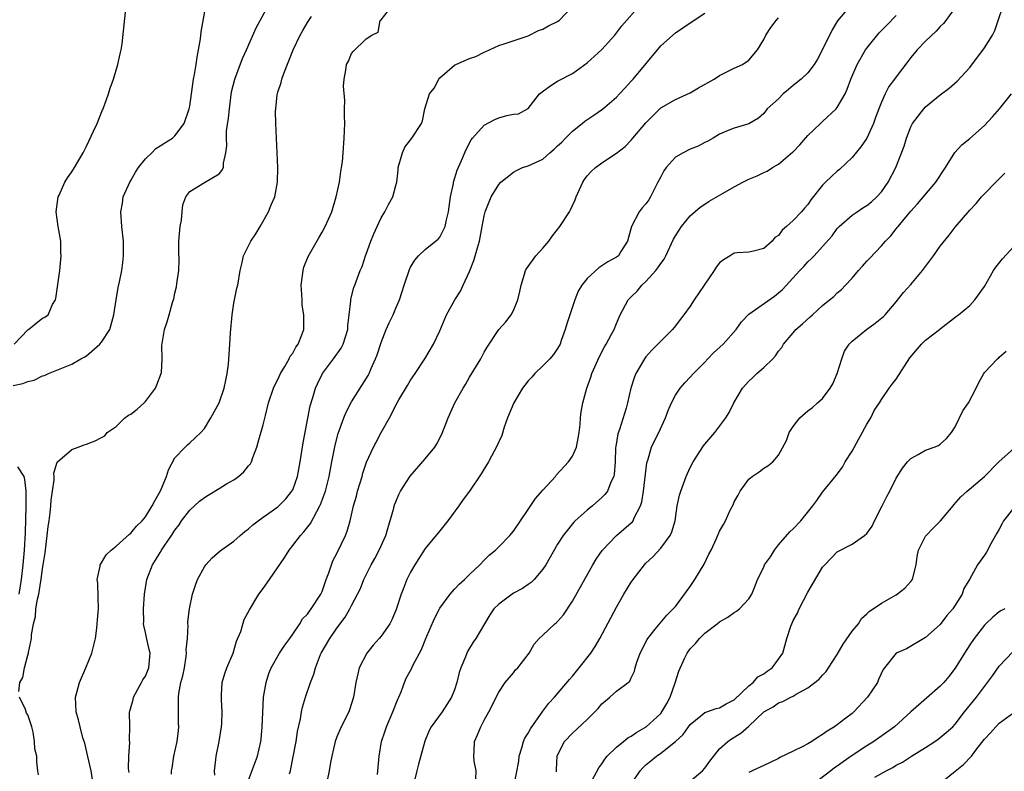
# Model space of a CAD drawing. Units: inches. Extents: x 2580000 to 2583000, y 1518000 to 1521000.
# Drawn here: x 2580220 to 2580354, y 1518661 to 1518763 of the extents above; entities that cross this region are included whole.
import ezdxf

# ---------------------------------------------------------------- set-up
doc = ezdxf.new("R2010")
doc.units = ezdxf.units.IN
doc.header["$MEASUREMENT"] = 0
doc.layers.add('LD25801518_2ft', color=82, linetype='Continuous')

msp = doc.modelspace()

# ---------------------------------------------------------------- linework, layer by layer
at = {"layer": 'LD25801518_2ft'}
for points, elevation in [([(2580219, 1518713.39), (2580220.35, 1518713.65), (2580221, 1518713.92), (2580221.88, 1518714.12), (2580223, 1518714.68), (2580223.26, 1518714.74), (2580223.8, 1518715), (2580225.84, 1518715.84), (2580227, 1518716.29), (2580228.23, 1518717), (2580228.74, 1518717.26), (2580229, 1518717.43), (2580230.8, 1518719), (2580231, 1518719.26), (2580232.13, 1518721), (2580232.71, 1518723), (2580233, 1518725), (2580233.3, 1518726.69), (2580233.48, 1518727.48), (2580233.77, 1518729), (2580233.91, 1518730.09), (2580234, 1518731), (2580233.99, 1518731.99), (2580234, 1518733), (2580233.8, 1518735), (2580233.65, 1518737), (2580233.86, 1518738.14), (2580233.98, 1518739), (2580234.9, 1518741.1), (2580235, 1518741.25), (2580235.64, 1518742.36), (2580236.05, 1518743), (2580237, 1518744.2), (2580237.84, 1518745), (2580238.41, 1518745.59), (2580239, 1518745.96), (2580239.62, 1518746.38), (2580240.67, 1518747), (2580241, 1518747.32), (2580242.24, 1518749), (2580242.93, 1518751), (2580243, 1518751.35), (2580243.54, 1518755), (2580243.66, 1518755.66), (2580243.87, 1518757), (2580244, 1518758), (2580244.21, 1518759), (2580244.48, 1518760.48), (2580244.57, 1518761.43), (2580245.2, 1518765)], 8190), ([(2580219.16, 1518719), (2580221, 1518720.96), (2580221.08, 1518721), (2580222.15, 1518721.85), (2580223, 1518722.55), (2580223.32, 1518722.68), (2580223.78, 1518723), (2580224.37, 1518724.37), (2580224.75, 1518725), (2580224.82, 1518725.18), (2580225.35, 1518729), (2580225.55, 1518731), (2580225.51, 1518731.51), (2580225.48, 1518733), (2580225.13, 1518735), (2580224.86, 1518737), (2580225.13, 1518739), (2580225.26, 1518739.26), (2580226.04, 1518741), (2580226.4, 1518741.6), (2580227, 1518742.42), (2580227.35, 1518743), (2580228.53, 1518745), (2580229, 1518745.92), (2580229.95, 1518747.95), (2580230.41, 1518749), (2580231.17, 1518750.83), (2580231.25, 1518751), (2580231.98, 1518753), (2580232.21, 1518753.79), (2580232.64, 1518755), (2580233.25, 1518757), (2580233.55, 1518758.45), (2580233.69, 1518759), (2580233.81, 1518759.81), (2580234.39, 1518765)], 8192), ([(2580219.77, 1518671.77), (2580219.93, 1518673), (2580220.31, 1518673.69), (2580220.55, 1518675), (2580221, 1518676.7), (2580221.11, 1518677), (2580221.1, 1518677.1), (2580221.52, 1518679), (2580221.49, 1518679.49), (2580221.77, 1518681), (2580222.04, 1518681.96), (2580222.11, 1518683), (2580222.32, 1518684.32), (2580222.5, 1518685), (2580222.77, 1518686.77), (2580222.82, 1518687), (2580223, 1518688.5), (2580223.1, 1518689), (2580223.36, 1518690.64), (2580223.65, 1518693), (2580223.77, 1518694.23), (2580223.9, 1518695), (2580224.05, 1518696.05), (2580224.14, 1518697), (2580224.19, 1518697.81), (2580224.34, 1518699), (2580224.57, 1518700.57), (2580224.58, 1518701), (2580224.54, 1518701.46), (2580225, 1518702.96), (2580225.02, 1518703), (2580227, 1518704.67), (2580227.86, 1518705), (2580228.67, 1518705.33), (2580229, 1518705.41), (2580230.16, 1518705.84), (2580231, 1518706.32), (2580231.46, 1518706.54), (2580231.79, 1518707), (2580233, 1518707.8), (2580234.2, 1518709), (2580234.68, 1518709.32), (2580235, 1518709.47), (2580235.86, 1518710.14), (2580236.81, 1518711), (2580237, 1518711.19), (2580238.36, 1518713), (2580238.52, 1518713.48), (2580239.12, 1518715), (2580239.16, 1518715.16), (2580239.28, 1518717), (2580239.2, 1518718.8), (2580239.58, 1518721), (2580239.96, 1518722.04), (2580240.2, 1518723), (2580240.66, 1518724.66), (2580240.84, 1518725.16), (2580241, 1518725.94), (2580241.21, 1518726.79), (2580241.26, 1518727.26), (2580241.51, 1518729), (2580241.56, 1518730.44), (2580241.52, 1518731.52), (2580241.52, 1518733), (2580241.7, 1518735), (2580241.87, 1518735.87), (2580242, 1518737), (2580242.06, 1518737.94), (2580242.46, 1518739), (2580243, 1518739.75), (2580245, 1518740.97), (2580247, 1518742.16), (2580247.39, 1518742.61), (2580247.59, 1518743), (2580247.59, 1518743.59), (2580247.9, 1518745), (2580248.07, 1518745.93), (2580247.98, 1518747), (2580248.01, 1518748.01), (2580248.29, 1518749.71), (2580248.39, 1518751), (2580248.7, 1518753.3), (2580249.12, 1518755), (2580250.18, 1518757.82), (2580250.73, 1518759), (2580252.03, 1518761.97), (2580253.66, 1518765)], 8188), ([(2580234.77, 1518660.77), (2580234.68, 1518661.32), (2580234.71, 1518663), (2580234.87, 1518664.87), (2580234.83, 1518665.17), (2580234.86, 1518667), (2580234.84, 1518669), (2580234.87, 1518669.13), (2580235.3, 1518670.7), (2580235.35, 1518671), (2580236.47, 1518673), (2580236.65, 1518673.35), (2580237, 1518673.88), (2580237.47, 1518675), (2580237.63, 1518677), (2580237.5, 1518677.5), (2580237.13, 1518679.13), (2580237, 1518679.8), (2580236.76, 1518680.76), (2580236.74, 1518681), (2580236.75, 1518681.25), (2580236.71, 1518683), (2580236.85, 1518685), (2580237.17, 1518687), (2580237.94, 1518689), (2580238.37, 1518689.63), (2580239, 1518690.69), (2580239.13, 1518690.87), (2580239.19, 1518691), (2580239.54, 1518691.54), (2580240.55, 1518693), (2580241, 1518693.73), (2580241.55, 1518694.45), (2580241.91, 1518695), (2580243, 1518696.43), (2580244.35, 1518697.65), (2580245, 1518698.16), (2580245.53, 1518698.47), (2580247, 1518699.39), (2580247.99, 1518699.99), (2580249, 1518700.57), (2580249.64, 1518701), (2580250.38, 1518701.62), (2580251, 1518702.45), (2580251.26, 1518702.74), (2580251.39, 1518703), (2580251.59, 1518703.59), (2580252.13, 1518705), (2580252.31, 1518705.69), (2580253, 1518708.04), (2580253.29, 1518709.29), (2580253.73, 1518711), (2580254.4, 1518713), (2580254.58, 1518713.42), (2580255, 1518714.2), (2580255.36, 1518715), (2580255.95, 1518715.95), (2580256.53, 1518717), (2580256.66, 1518717.34), (2580257, 1518717.79), (2580257.41, 1518718.59), (2580257.74, 1518719), (2580258.26, 1518720.26), (2580258.49, 1518721), (2580258.5, 1518721.5), (2580258.51, 1518723), (2580258.3, 1518724.3), (2580258.27, 1518725), (2580258.26, 1518725.74), (2580258.17, 1518727), (2580258.34, 1518728.34), (2580258.41, 1518729), (2580258.53, 1518729.47), (2580259.1, 1518730.9), (2580260.54, 1518733.46), (2580261, 1518734.23), (2580261.43, 1518735), (2580262.31, 1518737), (2580262.92, 1518739), (2580263.34, 1518741), (2580263.53, 1518742.47), (2580263.65, 1518743), (2580263.76, 1518743.76), (2580263.87, 1518745), (2580264.01, 1518747), (2580264.07, 1518749), (2580264.03, 1518749.97), (2580264.05, 1518751), (2580264.1, 1518752.1), (2580263.92, 1518754.08), (2580264.01, 1518755), (2580264.22, 1518756.22), (2580264.3, 1518757), (2580264.56, 1518757.44), (2580265, 1518758.52), (2580265.21, 1518758.79), (2580267, 1518760.48), (2580267.76, 1518761), (2580268.59, 1518761.41), (2580268.9, 1518763), (2580269, 1518763.09), (2580270.51, 1518765)], 8184), ([(2580240.55, 1518660.55), (2580240.55, 1518661), (2580240.64, 1518661.36), (2580240.86, 1518663), (2580241.28, 1518665), (2580241.5, 1518666.5), (2580241.52, 1518667), (2580241.49, 1518667.49), (2580241.48, 1518669), (2580241.5, 1518670.5), (2580241.47, 1518671), (2580241.52, 1518671.52), (2580241.81, 1518673), (2580242.07, 1518673.93), (2580242.28, 1518675), (2580242.54, 1518676.54), (2580242.58, 1518677), (2580242.54, 1518677.46), (2580242.7, 1518679), (2580242.78, 1518680.78), (2580242.75, 1518681), (2580242.77, 1518681.23), (2580242.97, 1518683), (2580243.4, 1518685), (2580243.77, 1518686.23), (2580244.07, 1518687), (2580245, 1518688.72), (2580245.21, 1518689), (2580246.05, 1518689.95), (2580247.12, 1518690.88), (2580249, 1518692.23), (2580249.86, 1518693), (2580250.48, 1518693.52), (2580251, 1518693.87), (2580251.57, 1518694.43), (2580252.3, 1518695), (2580253, 1518695.47), (2580255, 1518696.89), (2580255.12, 1518697), (2580256.05, 1518697.95), (2580256.9, 1518699), (2580257, 1518699.2), (2580257.64, 1518701), (2580258.02, 1518703), (2580258.43, 1518705.57), (2580259.39, 1518710.61), (2580259.75, 1518711.75), (2580260.11, 1518713), (2580260.39, 1518713.61), (2580261.05, 1518715), (2580262.54, 1518717), (2580263.57, 1518718.43), (2580263.85, 1518719), (2580264.47, 1518721), (2580264.48, 1518721.52), (2580264.67, 1518723), (2580264.88, 1518724.88), (2580264.88, 1518725.12), (2580265.3, 1518726.7), (2580265.43, 1518727), (2580266.18, 1518729), (2580266.45, 1518729.55), (2580266.91, 1518731), (2580267, 1518731.23), (2580267.62, 1518733), (2580268.02, 1518733.98), (2580268.47, 1518735), (2580269, 1518736.15), (2580269.51, 1518737), (2580270, 1518738), (2580270.6, 1518739), (2580271, 1518740.57), (2580271.13, 1518741), (2580271.34, 1518742.66), (2580271.35, 1518743), (2580271.9, 1518745), (2580272.23, 1518745.77), (2580273.17, 1518747), (2580274.51, 1518749), (2580274.64, 1518749.36), (2580274.97, 1518751), (2580275.59, 1518753), (2580276.2, 1518753.8), (2580276.84, 1518755), (2580277, 1518755.2), (2580279, 1518756.91), (2580279.16, 1518757), (2580281, 1518757.81), (2580281.89, 1518758.11), (2580283, 1518758.69), (2580283.24, 1518758.76), (2580285, 1518759.57), (2580285.87, 1518759.87), (2580289, 1518760.91), (2580290.39, 1518761.61), (2580291, 1518761.83), (2580291.74, 1518762.26), (2580293, 1518762.86), (2580293.22, 1518763), (2580295, 1518764.89)], 8182), ([(2580246.4, 1518660.4), (2580246.35, 1518661), (2580246.55, 1518662.55), (2580246.58, 1518663), (2580247, 1518665), (2580247.34, 1518667), (2580247.38, 1518667.38), (2580247.43, 1518669), (2580247.31, 1518670.69), (2580247.31, 1518671), (2580247.34, 1518671.34), (2580247.42, 1518673), (2580247.78, 1518674.22), (2580248.06, 1518675), (2580248.89, 1518677), (2580249.38, 1518678.62), (2580249.95, 1518679.95), (2580250.42, 1518681.58), (2580251.12, 1518682.88), (2580252.41, 1518685), (2580253, 1518685.76), (2580253.83, 1518687), (2580255.94, 1518690.06), (2580256.5, 1518691), (2580257, 1518691.62), (2580258.06, 1518693), (2580258.52, 1518693.48), (2580259.4, 1518694.6), (2580260.26, 1518696.26), (2580260.69, 1518697), (2580260.79, 1518697.21), (2580261.34, 1518698.66), (2580261.44, 1518699), (2580261.95, 1518701), (2580262.32, 1518703), (2580262.75, 1518705.25), (2580263.17, 1518706.83), (2580263.95, 1518709), (2580264.25, 1518709.75), (2580265, 1518711.17), (2580267.25, 1518714.75), (2580267.38, 1518715), (2580267.67, 1518715.67), (2580268.27, 1518717), (2580268.47, 1518717.53), (2580269, 1518719.2), (2580269.71, 1518721), (2580270.11, 1518721.89), (2580270.64, 1518723), (2580271, 1518723.89), (2580271.49, 1518725), (2580271.86, 1518726.14), (2580272.16, 1518727), (2580272.86, 1518729.14), (2580273, 1518729.44), (2580273.58, 1518730.42), (2580274.08, 1518731), (2580275, 1518731.84), (2580276.41, 1518733), (2580276.75, 1518733.25), (2580277, 1518733.53), (2580277.72, 1518735), (2580277.88, 1518735.88), (2580278.19, 1518737), (2580278.45, 1518739), (2580278.85, 1518740.85), (2580278.86, 1518741), (2580279.36, 1518742.64), (2580279.94, 1518743.94), (2580280.55, 1518745.45), (2580281.24, 1518746.76), (2580281.43, 1518747), (2580283, 1518748.75), (2580284.47, 1518749.53), (2580285, 1518749.76), (2580286.09, 1518750.09), (2580287, 1518750.24), (2580287.68, 1518750.32), (2580289, 1518751.04), (2580290.53, 1518753), (2580291.92, 1518754.08), (2580293, 1518754.72), (2580293.16, 1518754.84), (2580295, 1518755.79), (2580297, 1518757.22), (2580299, 1518759.06), (2580300.75, 1518761), (2580301.73, 1518762.27), (2580304.12, 1518765)], 8180), ([(2580251, 1518659.72), (2580252.22, 1518663), (2580252.68, 1518665), (2580252.72, 1518665.28), (2580252.87, 1518667), (2580252.92, 1518668.92), (2580253.03, 1518671), (2580253.38, 1518673), (2580253.75, 1518674.25), (2580254.06, 1518675), (2580255.2, 1518677), (2580255.92, 1518678.08), (2580256.6, 1518679), (2580257, 1518679.57), (2580257.96, 1518681), (2580258.34, 1518681.66), (2580259, 1518682.31), (2580259.28, 1518682.72), (2580259.52, 1518683), (2580260.84, 1518685), (2580261, 1518685.37), (2580261.56, 1518687), (2580261.91, 1518687.91), (2580262.25, 1518689), (2580262.47, 1518689.53), (2580263, 1518690.52), (2580264.18, 1518693), (2580264.41, 1518693.59), (2580264.79, 1518695), (2580265.25, 1518697), (2580265.65, 1518698.35), (2580265.82, 1518699), (2580266.43, 1518701), (2580266.55, 1518701.45), (2580267.03, 1518702.97), (2580267.96, 1518705), (2580268.32, 1518705.68), (2580269, 1518706.99), (2580270.13, 1518709), (2580271.18, 1518711), (2580271.41, 1518711.41), (2580272.62, 1518713.38), (2580273, 1518714.08), (2580273.64, 1518715), (2580274.96, 1518717), (2580276.15, 1518719), (2580277, 1518720.82), (2580277.91, 1518723), (2580279.05, 1518725), (2580279.79, 1518726.21), (2580280.18, 1518727), (2580281, 1518728.85), (2580281.63, 1518730.37), (2580282.1, 1518732.1), (2580282.38, 1518733), (2580282.76, 1518735), (2580283, 1518736.42), (2580283.15, 1518737), (2580283.95, 1518739), (2580285, 1518740.71), (2580285.26, 1518741), (2580287, 1518742.39), (2580287.4, 1518742.6), (2580288.24, 1518743), (2580289, 1518743.24), (2580291, 1518744.15), (2580291.93, 1518745), (2580292.52, 1518745.48), (2580293, 1518745.93), (2580293.55, 1518746.45), (2580294.05, 1518747), (2580295, 1518747.96), (2580296.35, 1518749), (2580296.69, 1518749.31), (2580297.9, 1518750.1), (2580299.08, 1518750.92), (2580301, 1518752.55), (2580301.42, 1518753), (2580302.16, 1518753.84), (2580303, 1518754.72), (2580303.24, 1518755), (2580307, 1518759.55), (2580309, 1518761.31), (2580310.03, 1518761.97), (2580311, 1518762.66), (2580313, 1518764)], 8178), ([(2580332.76, 1518765), (2580331.04, 1518762.96), (2580330.28, 1518761.72), (2580329, 1518759.03), (2580328.29, 1518757.71), (2580327.86, 1518757), (2580327, 1518755.88), (2580326.11, 1518755), (2580325, 1518754.16), (2580324.39, 1518753.61), (2580323.66, 1518753), (2580323, 1518752.35), (2580321.49, 1518751), (2580321, 1518750.33), (2580320.31, 1518749.69), (2580319, 1518748.94), (2580317, 1518748.36), (2580315.95, 1518747.95), (2580315, 1518747.52), (2580314.14, 1518747), (2580313.42, 1518746.58), (2580313, 1518746.4), (2580312.09, 1518745.91), (2580311, 1518745.49), (2580310.04, 1518745), (2580309, 1518744.41), (2580307.73, 1518743), (2580307.44, 1518742.56), (2580307, 1518741.75), (2580306.63, 1518741), (2580306.21, 1518740.21), (2580305.61, 1518739), (2580305.38, 1518738.62), (2580305, 1518738.08), (2580304.49, 1518737.51), (2580304.09, 1518737), (2580303.02, 1518735), (2580302.48, 1518733), (2580301.6, 1518731.6), (2580301.25, 1518731), (2580301, 1518730.8), (2580299.81, 1518730.19), (2580299, 1518729.62), (2580298.61, 1518729.39), (2580297, 1518727.92), (2580296.29, 1518727), (2580295.78, 1518726.22), (2580295.32, 1518725), (2580295, 1518724.07), (2580294.25, 1518721.75), (2580294.04, 1518721), (2580293.48, 1518719.48), (2580293.32, 1518719), (2580293, 1518718.39), (2580292.43, 1518717.57), (2580291.94, 1518717), (2580291, 1518716.05), (2580289.92, 1518715), (2580289.47, 1518714.53), (2580289, 1518714), (2580288.56, 1518713.44), (2580288.24, 1518713), (2580287.03, 1518711), (2580286.2, 1518709), (2580285.72, 1518707.72), (2580285.41, 1518706.59), (2580285, 1518705.72), (2580284.79, 1518705.21), (2580283.6, 1518703), (2580283, 1518702.06), (2580282.62, 1518701.38), (2580281, 1518699), (2580280.14, 1518697.86), (2580279.57, 1518697), (2580278.09, 1518695), (2580277, 1518693.63), (2580275, 1518691.21), (2580274.12, 1518689.88), (2580273.59, 1518689), (2580273, 1518687.99), (2580272.52, 1518687), (2580272.08, 1518685.92), (2580271.75, 1518685), (2580271.07, 1518682.93), (2580270.46, 1518681.54), (2580270.18, 1518681), (2580269, 1518679.32), (2580268.74, 1518679), (2580267.92, 1518678.07), (2580267.07, 1518677), (2580266.04, 1518675), (2580265.83, 1518674.17), (2580265.59, 1518673), (2580265.28, 1518671), (2580264.73, 1518669.27), (2580264.62, 1518669), (2580263.59, 1518667), (2580263, 1518665.62), (2580262.75, 1518665), (2580262.3, 1518663), (2580262.14, 1518662.14), (2580261.96, 1518661), (2580261.67, 1518659.67)], 8174), ([(2580347, 1518764.76), (2580345.74, 1518763), (2580345.42, 1518762.58), (2580345, 1518762.17), (2580344.45, 1518761.54), (2580343, 1518760.18), (2580341.86, 1518759), (2580341, 1518757.98), (2580340.57, 1518757.43), (2580339, 1518755.34), (2580338.76, 1518755), (2580338, 1518754), (2580337.49, 1518753), (2580337, 1518751.91), (2580336.64, 1518751), (2580336.19, 1518749.81), (2580335.92, 1518749), (2580335, 1518747), (2580334.19, 1518745.81), (2580333, 1518744.38), (2580331.28, 1518742.72), (2580331, 1518742.51), (2580330.21, 1518741.79), (2580329.39, 1518741), (2580329, 1518740.6), (2580327.41, 1518738.59), (2580327, 1518738), (2580326.53, 1518737.47), (2580326.13, 1518737), (2580325, 1518735.79), (2580324.11, 1518735), (2580323.51, 1518734.49), (2580323, 1518733.77), (2580322.52, 1518733.48), (2580322.13, 1518733), (2580321, 1518732), (2580319.63, 1518731.63), (2580319, 1518731.49), (2580317.4, 1518731.4), (2580317, 1518731.36), (2580316.43, 1518731), (2580315.53, 1518730.47), (2580315, 1518730.04), (2580314.54, 1518729.46), (2580314.28, 1518729), (2580312.92, 1518727), (2580311.53, 1518725), (2580311, 1518724.18), (2580310.13, 1518723), (2580309.67, 1518722.33), (2580309, 1518721.47), (2580308.62, 1518721), (2580307, 1518719.42), (2580306.62, 1518719), (2580305.81, 1518718.19), (2580305, 1518717.28), (2580304.79, 1518717), (2580303.62, 1518715), (2580303.44, 1518714.56), (2580302.95, 1518713), (2580302.5, 1518711), (2580302.31, 1518710.31), (2580301.41, 1518707.41), (2580301.2, 1518706.8), (2580300.9, 1518705.1), (2580300.88, 1518704.88), (2580300.8, 1518703), (2580300.7, 1518701.3), (2580300.62, 1518701), (2580300.24, 1518700.24), (2580299.76, 1518699), (2580299.43, 1518698.57), (2580299, 1518698.13), (2580297.74, 1518697), (2580297, 1518696.42), (2580295.4, 1518695), (2580295.19, 1518694.81), (2580295, 1518694.58), (2580293.73, 1518693), (2580293, 1518691.83), (2580291.39, 1518689), (2580291, 1518688.39), (2580289.83, 1518687), (2580289.42, 1518686.58), (2580289, 1518686.33), (2580288.21, 1518685.79), (2580287, 1518685.13), (2580286.81, 1518685), (2580285, 1518683.64), (2580284.34, 1518683), (2580283.78, 1518682.22), (2580283.04, 1518681), (2580281.87, 1518679), (2580281.51, 1518678.49), (2580280.76, 1518677.24), (2580280.66, 1518677), (2580280.5, 1518676.5), (2580279.85, 1518675), (2580279.63, 1518674.37), (2580279.3, 1518673), (2580279, 1518672.03), (2580278.58, 1518671), (2580277.29, 1518669), (2580275.82, 1518667), (2580275.53, 1518666.47), (2580274.96, 1518665.04), (2580274.11, 1518661.89), (2580273.87, 1518661), (2580273.51, 1518659.51)], 8170), ([(2580281.9, 1518659.9), (2580281.95, 1518661), (2580281.67, 1518662.33), (2580281.62, 1518663), (2580281.67, 1518663.67), (2580281.69, 1518665), (2580282.13, 1518665.87), (2580282.55, 1518667), (2580283, 1518667.87), (2580283.67, 1518669), (2580285, 1518671.69), (2580285.88, 1518673), (2580287, 1518674.34), (2580287.29, 1518674.71), (2580287.59, 1518675), (2580289.14, 1518677), (2580289.79, 1518678.21), (2580290.49, 1518679), (2580291, 1518679.45), (2580292.62, 1518681), (2580292.85, 1518681.15), (2580293, 1518681.28), (2580293.78, 1518682.22), (2580295, 1518684.05), (2580297.79, 1518689), (2580298.25, 1518689.75), (2580299.04, 1518690.96), (2580301, 1518693), (2580303, 1518694.72), (2580303.15, 1518694.85), (2580303.24, 1518695), (2580303.39, 1518695.39), (2580304.25, 1518697), (2580304.44, 1518697.56), (2580304.68, 1518699), (2580305.12, 1518702.88), (2580305.24, 1518703.24), (2580305.76, 1518705), (2580306.15, 1518705.85), (2580306.75, 1518707), (2580307.67, 1518709), (2580308.01, 1518709.99), (2580308.45, 1518711), (2580309, 1518712.08), (2580309.63, 1518713), (2580310.26, 1518713.74), (2580311, 1518714.49), (2580311.45, 1518715), (2580313, 1518716.54), (2580313.42, 1518717), (2580314.2, 1518717.8), (2580315.51, 1518719), (2580317.28, 1518721), (2580317.96, 1518722.04), (2580319, 1518723.05), (2580322.46, 1518725.54), (2580323, 1518725.95), (2580323.57, 1518726.43), (2580325.93, 1518729), (2580326.45, 1518729.55), (2580327, 1518730.17), (2580327.43, 1518730.57), (2580327.85, 1518731), (2580329, 1518732.25), (2580330.29, 1518733.71), (2580331, 1518734.71), (2580331.26, 1518735), (2580333, 1518736.51), (2580333.7, 1518737), (2580334.49, 1518737.51), (2580335, 1518737.82), (2580335.65, 1518738.35), (2580336.37, 1518739), (2580337, 1518739.71), (2580337.93, 1518741), (2580338.94, 1518743), (2580340.09, 1518745.91), (2580340.41, 1518747), (2580341, 1518748.55), (2580341.23, 1518749), (2580342.77, 1518751), (2580343, 1518751.24), (2580345, 1518752.9), (2580346.2, 1518753.8), (2580347.28, 1518754.72), (2580349, 1518756.61), (2580351, 1518759.28), (2580352.09, 1518761), (2580352.39, 1518761.61), (2580352.84, 1518763), (2580353.55, 1518765)], 8168), ([(2580229.81, 1518659.81), (2580229.62, 1518661), (2580229.13, 1518663.13), (2580228.74, 1518664.74), (2580228.5, 1518665.5), (2580228.11, 1518667), (2580227.91, 1518667.91), (2580227.58, 1518669), (2580227.49, 1518671), (2580227.66, 1518671.66), (2580228.05, 1518673), (2580228.89, 1518675), (2580229.69, 1518677), (2580230.18, 1518679), (2580230.39, 1518680.39), (2580230.45, 1518681), (2580230.46, 1518681.54), (2580230.6, 1518683), (2580230.57, 1518684.57), (2580230.5, 1518686.5), (2580230.44, 1518687), (2580230.82, 1518688.82), (2580230.83, 1518689), (2580231, 1518689.27), (2580231.63, 1518690.37), (2580232.34, 1518691), (2580233, 1518691.54), (2580234.81, 1518693.19), (2580235, 1518693.31), (2580235.76, 1518694.24), (2580236.54, 1518695), (2580237, 1518695.51), (2580237.92, 1518697), (2580238.28, 1518697.72), (2580239.04, 1518699.04), (2580239.86, 1518701), (2580240.1, 1518701.9), (2580241, 1518703.53), (2580242.37, 1518705), (2580242.69, 1518705.31), (2580243, 1518705.56), (2580243.76, 1518706.24), (2580244.51, 1518707), (2580245, 1518707.52), (2580245.89, 1518709), (2580247, 1518711.02), (2580247.68, 1518713), (2580247.89, 1518714.11), (2580248.11, 1518715), (2580248.28, 1518716.28), (2580248.47, 1518719), (2580248.55, 1518720.55), (2580248.76, 1518723), (2580249, 1518724.58), (2580249.4, 1518726.59), (2580249.52, 1518727), (2580249.84, 1518729), (2580250.11, 1518730.11), (2580250.3, 1518731), (2580251.33, 1518733), (2580252, 1518734), (2580252.58, 1518735), (2580253.69, 1518737), (2580254.09, 1518737.91), (2580254.55, 1518739), (2580254.94, 1518741), (2580254.98, 1518743), (2580254.72, 1518749), (2580254.68, 1518750.68), (2580254.69, 1518751), (2580254.9, 1518752.9), (2580255, 1518753.25), (2580255.45, 1518754.55), (2580255.52, 1518755), (2580255.78, 1518755.78), (2580257.06, 1518759), (2580258.02, 1518761), (2580258.36, 1518761.64), (2580259, 1518762.7), (2580259.55, 1518763.55)], 8186), ([(2580256.58, 1518660.58), (2580256.7, 1518661), (2580256.75, 1518661.25), (2580257, 1518662.67), (2580257.45, 1518665), (2580257.66, 1518666.34), (2580258.08, 1518668.08), (2580258.21, 1518669), (2580258.33, 1518669.67), (2580258.73, 1518671), (2580259.41, 1518673), (2580259.87, 1518674.13), (2580260.09, 1518675), (2580260.79, 1518676.79), (2580260.88, 1518677), (2580262.03, 1518679), (2580263, 1518680.4), (2580264.12, 1518681.88), (2580264.76, 1518683), (2580265, 1518683.48), (2580265.82, 1518685), (2580266.2, 1518685.8), (2580266.68, 1518687), (2580267.67, 1518689), (2580268.14, 1518689.86), (2580268.74, 1518691), (2580269.64, 1518693), (2580269.94, 1518693.94), (2580270.72, 1518696.72), (2580270.78, 1518697), (2580270.84, 1518697.16), (2580271, 1518697.57), (2580271.44, 1518698.56), (2580271.66, 1518699), (2580272.94, 1518701.06), (2580275, 1518703.41), (2580276.31, 1518705), (2580276.57, 1518705.43), (2580277.26, 1518706.74), (2580278.12, 1518709), (2580279.02, 1518711), (2580280.14, 1518713), (2580280.48, 1518713.52), (2580281, 1518714.49), (2580282.55, 1518717), (2580283, 1518717.89), (2580283.42, 1518718.58), (2580285, 1518720.99), (2580285.95, 1518722.05), (2580286.68, 1518723), (2580287, 1518723.57), (2580287.6, 1518725), (2580287.86, 1518726.14), (2580288.03, 1518727), (2580288.51, 1518728.51), (2580288.64, 1518729), (2580288.75, 1518729.24), (2580290.04, 1518731), (2580291, 1518732.04), (2580291.79, 1518733), (2580292.3, 1518733.7), (2580293.31, 1518735), (2580294.6, 1518737), (2580294.75, 1518737.25), (2580295, 1518737.84), (2580295.38, 1518738.62), (2580295.52, 1518739), (2580296.42, 1518741), (2580296.64, 1518741.36), (2580297, 1518741.87), (2580297.54, 1518742.46), (2580298.13, 1518743), (2580299, 1518743.63), (2580301, 1518744.97), (2580302.16, 1518745.84), (2580303, 1518746.73), (2580303.21, 1518747), (2580305, 1518749.1), (2580307, 1518751.12), (2580309, 1518752.25), (2580311, 1518753.15), (2580312.16, 1518753.84), (2580314.27, 1518755), (2580315, 1518755.5), (2580317, 1518756.49), (2580318.14, 1518757), (2580319, 1518757.58), (2580320.16, 1518759), (2580321, 1518760.42), (2580321.3, 1518761), (2580321.97, 1518762.02), (2580322.7, 1518763), (2580323, 1518763.35)], 8176), ([(2580268.5, 1518660.5), (2580268.75, 1518663), (2580269.07, 1518665), (2580269.56, 1518666.44), (2580269.73, 1518667), (2580270.6, 1518669), (2580271.28, 1518670.72), (2580271.41, 1518671), (2580271.73, 1518671.73), (2580272.17, 1518673), (2580272.42, 1518673.58), (2580273.12, 1518674.88), (2580273.33, 1518675.33), (2580274.24, 1518677), (2580274.52, 1518677.48), (2580275.11, 1518679), (2580276.28, 1518681.72), (2580276.95, 1518683), (2580277, 1518683.09), (2580278.38, 1518685), (2580279, 1518685.69), (2580279.64, 1518686.36), (2580280.35, 1518687), (2580281, 1518687.67), (2580282.43, 1518689), (2580283, 1518689.63), (2580283.7, 1518690.3), (2580284.55, 1518691), (2580285, 1518691.43), (2580286.5, 1518693), (2580287, 1518693.57), (2580287.93, 1518695), (2580289, 1518696.54), (2580290, 1518698), (2580291, 1518699.17), (2580292.69, 1518701), (2580292.82, 1518701.18), (2580294.49, 1518703), (2580295, 1518703.78), (2580295.57, 1518705), (2580295.8, 1518706.2), (2580295.93, 1518707), (2580296.06, 1518708.06), (2580296.11, 1518709), (2580296.2, 1518709.8), (2580296.42, 1518711), (2580296.96, 1518713), (2580297.51, 1518714.49), (2580297.66, 1518715), (2580298.67, 1518717.33), (2580299.35, 1518718.65), (2580299.58, 1518719), (2580300.33, 1518720.33), (2580300.68, 1518721), (2580301, 1518721.78), (2580301.34, 1518722.66), (2580301.49, 1518723), (2580302.56, 1518725), (2580303, 1518725.44), (2580303.81, 1518726.19), (2580304.46, 1518727), (2580305, 1518727.49), (2580306.35, 1518729), (2580306.63, 1518729.37), (2580307, 1518729.98), (2580307.47, 1518730.53), (2580307.71, 1518731), (2580308.75, 1518733.25), (2580309, 1518733.72), (2580309.81, 1518735), (2580311, 1518736.43), (2580312.37, 1518737.63), (2580313, 1518738.01), (2580313.58, 1518738.42), (2580315.51, 1518739.51), (2580317, 1518740.38), (2580318.17, 1518741), (2580319, 1518741.41), (2580320.13, 1518741.87), (2580321, 1518742.31), (2580321.49, 1518742.51), (2580322.19, 1518743), (2580323, 1518743.44), (2580324.93, 1518745.07), (2580325, 1518745.15), (2580325.93, 1518746.07), (2580327, 1518747.37), (2580328.7, 1518749), (2580329, 1518749.25), (2580330.84, 1518751), (2580331, 1518751.17), (2580332.06, 1518753), (2580332.36, 1518753.64), (2580332.84, 1518755), (2580333.68, 1518757), (2580334.85, 1518759), (2580335, 1518759.21), (2580336.71, 1518761.29), (2580337.7, 1518762.3), (2580339, 1518763.69)], 8172), ([(2580287.07, 1518659.07), (2580287.71, 1518662.29), (2580287.76, 1518663), (2580288.12, 1518664.12), (2580288.38, 1518665), (2580288.56, 1518665.44), (2580289, 1518666.13), (2580289.3, 1518666.7), (2580291, 1518669.13), (2580291.82, 1518670.18), (2580292.56, 1518671), (2580294.59, 1518673.41), (2580295, 1518673.87), (2580295.94, 1518675), (2580297.49, 1518677), (2580298.08, 1518677.92), (2580298.73, 1518679), (2580301, 1518683.26), (2580302.01, 1518685), (2580303, 1518686.65), (2580303.25, 1518687), (2580304.79, 1518689), (2580305, 1518689.21), (2580305.93, 1518690.07), (2580307, 1518691.25), (2580308.28, 1518693), (2580308.5, 1518693.5), (2580308.95, 1518695), (2580309.25, 1518697), (2580309.55, 1518698.45), (2580309.73, 1518699), (2580310.46, 1518701), (2580311, 1518702.23), (2580311.4, 1518703), (2580312.84, 1518705.16), (2580313, 1518705.38), (2580314.38, 1518707), (2580315.86, 1518709), (2580316.29, 1518709.71), (2580316.93, 1518711), (2580318.14, 1518713), (2580319, 1518713.95), (2580319.52, 1518714.48), (2580320.07, 1518715), (2580321, 1518715.82), (2580322.23, 1518717), (2580322.61, 1518717.39), (2580323, 1518718.03), (2580323.45, 1518718.55), (2580323.68, 1518719), (2580325, 1518720.55), (2580325.36, 1518721), (2580326.26, 1518721.74), (2580327.31, 1518722.69), (2580327.61, 1518723), (2580329, 1518724.24), (2580329.96, 1518725), (2580330.52, 1518725.48), (2580331, 1518725.95), (2580331.59, 1518726.41), (2580332.1, 1518727), (2580333, 1518727.97), (2580333.86, 1518729), (2580334.41, 1518729.59), (2580335, 1518730.29), (2580335.36, 1518730.64), (2580337, 1518732.38), (2580337.55, 1518733), (2580338.28, 1518733.72), (2580339, 1518734.67), (2580339.15, 1518734.85), (2580339.25, 1518735), (2580340.55, 1518736.55), (2580341, 1518737.08), (2580341.92, 1518738.08), (2580344.38, 1518741), (2580345.68, 1518743), (2580346.96, 1518745.04), (2580347.93, 1518746.07), (2580349, 1518746.96), (2580351, 1518748.71), (2580352.09, 1518749.91), (2580353.03, 1518751), (2580354.69, 1518753)], 8166), ([(2580292.85, 1518660.85), (2580292.83, 1518661.17), (2580292.95, 1518663), (2580293, 1518663.13), (2580293.92, 1518665), (2580295, 1518666.13), (2580297, 1518667.98), (2580298.06, 1518669), (2580298.51, 1518669.49), (2580299, 1518670.1), (2580299.48, 1518670.52), (2580300.09, 1518671), (2580301, 1518671.81), (2580302.57, 1518673), (2580302.81, 1518673.19), (2580303, 1518673.63), (2580303.46, 1518674.54), (2580303.54, 1518675), (2580303.76, 1518675.76), (2580304.23, 1518677), (2580305.15, 1518678.85), (2580305.25, 1518679), (2580306.27, 1518680.27), (2580306.91, 1518681.09), (2580307.84, 1518682.16), (2580308.7, 1518683), (2580309, 1518683.35), (2580311, 1518686.05), (2580311.66, 1518687), (2580312.92, 1518689.08), (2580313.56, 1518690.44), (2580313.86, 1518691), (2580314.58, 1518692.58), (2580315, 1518693.57), (2580315.53, 1518694.47), (2580315.82, 1518695), (2580316.45, 1518696.45), (2580316.83, 1518697.17), (2580317, 1518697.54), (2580317.55, 1518698.45), (2580317.81, 1518699), (2580319, 1518700.65), (2580319.43, 1518701), (2580320.37, 1518701.63), (2580321, 1518702.16), (2580321.56, 1518702.44), (2580322.24, 1518703), (2580323, 1518703.89), (2580324.08, 1518705.92), (2580324.48, 1518707), (2580325, 1518707.81), (2580325.89, 1518709), (2580327, 1518709.92), (2580327.61, 1518710.39), (2580328.29, 1518711), (2580329, 1518711.6), (2580330.03, 1518713), (2580330.39, 1518713.61), (2580330.99, 1518715), (2580331.63, 1518717), (2580331.98, 1518718.02), (2580332.63, 1518719), (2580333, 1518719.39), (2580334.96, 1518721), (2580336.16, 1518721.84), (2580337.26, 1518722.74), (2580337.52, 1518723), (2580339, 1518724.73), (2580340, 1518726), (2580341, 1518727.11), (2580342.58, 1518729), (2580344.08, 1518731), (2580345, 1518732.31), (2580346.18, 1518733.82), (2580347, 1518734.91), (2580349, 1518737.21), (2580349.87, 1518738.13), (2580350.6, 1518739), (2580351, 1518739.44), (2580352.52, 1518741), (2580353, 1518741.46), (2580353.76, 1518742.24)], 8164), ([(2580297.71, 1518659.71), (2580298.59, 1518661.41), (2580299, 1518661.96), (2580299.41, 1518662.59), (2580299.75, 1518663), (2580301, 1518664.21), (2580301.94, 1518665), (2580302.52, 1518665.48), (2580303, 1518665.72), (2580303.74, 1518666.26), (2580305.03, 1518666.97), (2580307, 1518668.78), (2580307.17, 1518669), (2580307.85, 1518670.15), (2580308.29, 1518671), (2580308.97, 1518672.97), (2580309.45, 1518674.55), (2580310.25, 1518676.25), (2580310.58, 1518677), (2580311, 1518677.56), (2580311.71, 1518678.29), (2580312.26, 1518679), (2580313, 1518679.72), (2580314.69, 1518681), (2580315, 1518681.27), (2580316.11, 1518681.89), (2580317, 1518682.54), (2580317.29, 1518682.71), (2580317.72, 1518683), (2580319, 1518684.38), (2580319.38, 1518685), (2580319.84, 1518686.16), (2580320.15, 1518687), (2580321, 1518688.7), (2580321.13, 1518689), (2580321.91, 1518690.09), (2580322.46, 1518691), (2580323, 1518691.7), (2580324.53, 1518693.47), (2580325, 1518693.89), (2580326.05, 1518695), (2580327.67, 1518697), (2580328.24, 1518697.76), (2580329, 1518698.89), (2580330.84, 1518701.16), (2580331.71, 1518702.29), (2580332.09, 1518703), (2580333, 1518704.43), (2580335, 1518708.13), (2580335.54, 1518709), (2580336.02, 1518709.98), (2580336.72, 1518711), (2580337, 1518711.46), (2580338.07, 1518713), (2580338.44, 1518713.56), (2580339, 1518714.22), (2580340.86, 1518717.14), (2580342.46, 1518719), (2580343, 1518719.53), (2580344.9, 1518721), (2580345, 1518721.1), (2580347.19, 1518722.81), (2580347.48, 1518723), (2580349, 1518724.23), (2580349.7, 1518725), (2580351, 1518726.82), (2580352.24, 1518729), (2580352.55, 1518729.45), (2580353.43, 1518730.57), (2580355, 1518732.25)], 8162), ([(2580303, 1518659.19), (2580304.23, 1518661), (2580304.58, 1518661.42), (2580305, 1518661.8), (2580305.65, 1518662.35), (2580306.45, 1518663), (2580307, 1518663.4), (2580309, 1518664.97), (2580310.05, 1518665.95), (2580311, 1518667.29), (2580312.46, 1518668.46), (2580313, 1518668.91), (2580313.27, 1518669), (2580314.52, 1518669.48), (2580315, 1518669.55), (2580315.88, 1518670.12), (2580317, 1518670.63), (2580319, 1518672.56), (2580319.55, 1518673), (2580320.22, 1518673.78), (2580321, 1518674.2), (2580321.46, 1518674.54), (2580322.14, 1518675), (2580323, 1518676.16), (2580323.58, 1518677), (2580324.15, 1518679), (2580324.67, 1518680.67), (2580324.8, 1518681), (2580325, 1518681.41), (2580325.59, 1518682.41), (2580325.81, 1518683), (2580327, 1518685.3), (2580329, 1518688.67), (2580329.3, 1518689), (2580331, 1518690.75), (2580333, 1518691.81), (2580334.7, 1518693), (2580335, 1518693.24), (2580335.73, 1518694.27), (2580336.06, 1518695), (2580337.09, 1518697), (2580337.71, 1518698.29), (2580338.12, 1518699), (2580339, 1518700.78), (2580339.88, 1518702.12), (2580340.55, 1518703), (2580341, 1518703.46), (2580341.98, 1518703.98), (2580343, 1518704.58), (2580344.16, 1518705), (2580344.76, 1518705.24), (2580345, 1518705.39), (2580345.83, 1518706.17), (2580346.51, 1518707), (2580347, 1518707.76), (2580348.07, 1518709.93), (2580348.83, 1518711), (2580349.86, 1518713), (2580350.22, 1518713.78), (2580350.9, 1518715), (2580351, 1518715.12), (2580352.77, 1518717), (2580352.9, 1518717.1), (2580353, 1518717.21), (2580353.94, 1518718.06)], 8160), ([(2580311, 1518659.59), (2580312.68, 1518661), (2580313, 1518661.35), (2580313.67, 1518662.33), (2580315, 1518663.98), (2580316.12, 1518665), (2580316.64, 1518665.36), (2580317.9, 1518666.1), (2580319, 1518667.08), (2580321, 1518669.03), (2580322.28, 1518669.72), (2580323, 1518670.24), (2580323.59, 1518670.41), (2580324.67, 1518671), (2580325, 1518671.15), (2580325.42, 1518671.42), (2580327, 1518672.28), (2580328.55, 1518673.45), (2580329, 1518674), (2580329.5, 1518674.5), (2580329.8, 1518675), (2580331, 1518676.8), (2580331.79, 1518678.21), (2580333, 1518679.97), (2580333.88, 1518681), (2580334.28, 1518681.72), (2580335, 1518682.33), (2580335.33, 1518682.67), (2580337, 1518683.77), (2580339, 1518684.92), (2580340.19, 1518685.81), (2580341, 1518686.72), (2580341.2, 1518687), (2580341.25, 1518687.25), (2580341.73, 1518689), (2580341.85, 1518690.15), (2580342.02, 1518691), (2580343, 1518692.91), (2580343.06, 1518693), (2580344.01, 1518693.99), (2580345.04, 1518694.96), (2580346.74, 1518697), (2580346.84, 1518697.16), (2580347.78, 1518698.22), (2580348.64, 1518699), (2580351.02, 1518701), (2580353, 1518703.04), (2580355, 1518704.8)], 8158), ([(2580219.82, 1518685), (2580220.14, 1518687), (2580220.38, 1518689), (2580220.55, 1518691), (2580220.67, 1518693.33), (2580220.8, 1518697), (2580220.79, 1518699), (2580220.62, 1518700.62), (2580220.5, 1518701), (2580219.66, 1518702.34)], 8190), ([(2580355, 1518696.73), (2580353.6, 1518695), (2580353.38, 1518694.62), (2580353, 1518693.85), (2580352.7, 1518693.3), (2580352.51, 1518693), (2580351.87, 1518691.87), (2580351.26, 1518690.74), (2580351, 1518690.33), (2580350.04, 1518689), (2580348.96, 1518687), (2580348.21, 1518685.79), (2580347.95, 1518685), (2580346.71, 1518683), (2580345.89, 1518682.11), (2580345, 1518680.87), (2580343, 1518679.1), (2580340.4, 1518677.6), (2580339, 1518677), (2580337.42, 1518675), (2580337.22, 1518674.78), (2580336.59, 1518673.41), (2580336.44, 1518673), (2580335.09, 1518671), (2580333.23, 1518669), (2580333, 1518668.8), (2580332.15, 1518668.15), (2580331, 1518667.27), (2580330.62, 1518667), (2580329.61, 1518666.39), (2580329, 1518665.93), (2580328.41, 1518665.59), (2580327.52, 1518665), (2580327, 1518664.68), (2580326.31, 1518664.31), (2580325, 1518663.65), (2580323.21, 1518662.79), (2580323, 1518662.68), (2580321.87, 1518662.13), (2580321, 1518661.74), (2580320.52, 1518661.48), (2580319.42, 1518661), (2580319, 1518660.79)], 8156), ([(2580353.78, 1518683), (2580353.24, 1518682.76), (2580353, 1518682.62), (2580352.13, 1518681.87), (2580351.2, 1518681), (2580351, 1518680.8), (2580349.6, 1518679), (2580349, 1518678.13), (2580348.28, 1518677), (2580347.03, 1518674.97), (2580346.17, 1518673.83), (2580345.49, 1518673), (2580345, 1518672.49), (2580343.13, 1518670.87), (2580340.98, 1518669.02), (2580338.77, 1518667), (2580335.97, 1518665), (2580335, 1518664.39), (2580333, 1518663.06), (2580331.78, 1518662.22), (2580331, 1518661.65), (2580330.61, 1518661.39), (2580330.12, 1518661), (2580327.2, 1518658.8)], 8154), ([(2580336.12, 1518660.12), (2580337.63, 1518661), (2580338.54, 1518661.46), (2580339, 1518661.77), (2580339.84, 1518662.16), (2580341.06, 1518663), (2580343, 1518664.18), (2580344.27, 1518665), (2580344.71, 1518665.29), (2580345, 1518665.52), (2580345.81, 1518666.19), (2580346.69, 1518667), (2580347, 1518667.32), (2580348.29, 1518669), (2580349.9, 1518671), (2580351.43, 1518673), (2580352.09, 1518673.91), (2580353, 1518675.23), (2580354.84, 1518677.16)], 8152), ([(2580222.45, 1518660.45), (2580222.37, 1518661), (2580222.24, 1518662.24), (2580222.21, 1518663), (2580221.97, 1518663.97), (2580221.92, 1518665), (2580221.74, 1518666.26), (2580221.55, 1518667), (2580221, 1518668.59), (2580220.83, 1518668.83), (2580220.68, 1518669.32), (2580219.87, 1518671)], 8188), ([(2580344.63, 1518659), (2580347, 1518660.95), (2580348.14, 1518661.86), (2580349.25, 1518663), (2580349.97, 1518663.97), (2580351, 1518665.3), (2580351.82, 1518666.18), (2580352.54, 1518667), (2580353, 1518667.47), (2580355, 1518668.92)], 8150)]:
    msp.add_lwpolyline(points, dxfattribs=dict(at, elevation=elevation))

doc.saveas('drawing.dxf')
